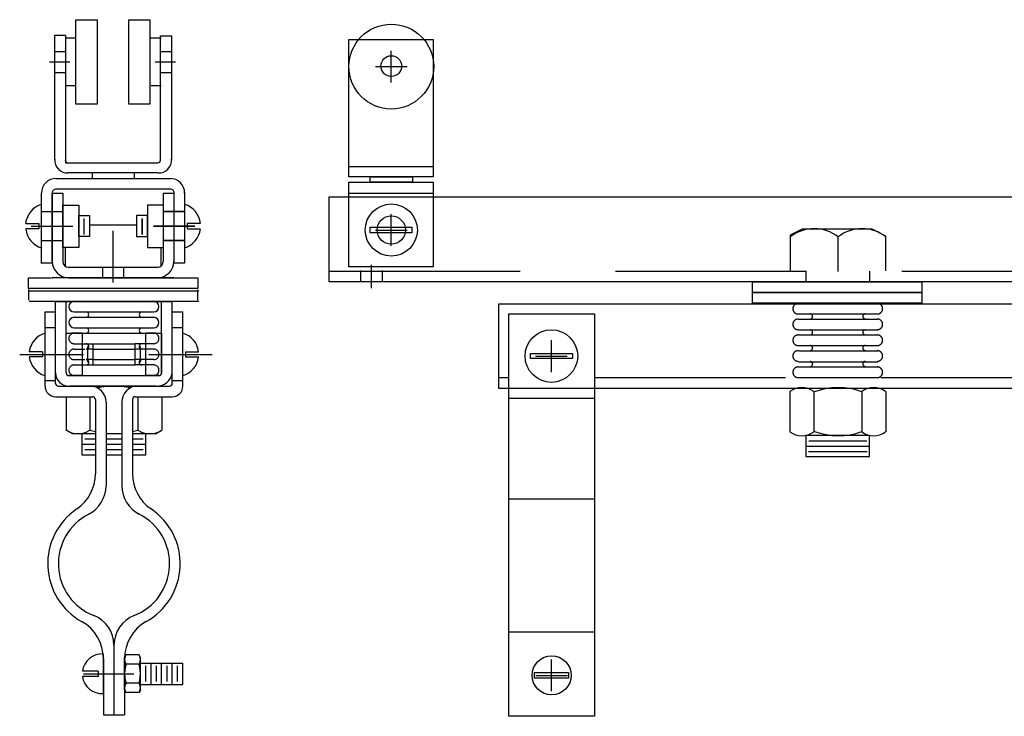
# Model space of a CAD drawing. Extents: x -447 to 730, y 485 to 1102.
# Drawn here: x 429 to 441, y 1061 to 1069 of the extents above; entities that cross this region are included whole.
import ezdxf

# ---------------------------------------------------------------- set-up
doc = ezdxf.new("R2010")
doc.units = 0
doc.header["$LTSCALE"] = 4.5
doc.header["$MEASUREMENT"] = 0
for name, pattern in [('CENTER', [2, 1.25, -0.25, 0.25, -0.25]), ('CENTER2', [1.125, 0.75, -0.125, 0.125, -0.125]), ('DASHED', [0.75, 0.5, -0.25]), ('HIDDEN', [0.375, 0.25, -0.125]), ('HIDDEN2', [0.1875, 0.125, -0.0625])]:
    doc.linetypes.add(name, pattern=pattern)
doc.layers.get('0').update_dxf_attribs({"linetype": 'CONTINUOUS'})
for name, color, linetype in [('CENTER', 1, 'CENTER'), ('CENTER2', 1, 'CENTER2'), ('HIDDEN', 5, 'HIDDEN'), ('HIDDEN2', 5, 'HIDDEN2'), ('OBJECT', 7, 'CONTINUOUS')]:
    doc.layers.add(name, color=color, linetype=linetype)

# ---------------------------------------------------------------- blocks, each defined once
blk = doc.blocks.new('A$C4F103DC7')
at = {"layer": 'CENTER', "linetype": 'CENTER'}
for p, q in [((0, 4.25), (0.75, 4.25)), ((1.52, 4.25), (2.27, 4.25))]:
    blk.add_line(p, q, dxfattribs=at)
at = {"layer": 'CENTER2', "linetype": 'CENTER2'}
blk.add_line((0.751, 0.484), (1.345, 0.484), dxfattribs=at)
at = {"layer": 'HIDDEN', "linetype": 'HIDDEN'}
for p, q in [((0.423, 4.563), (0.298, 4.563)), ((1.923, 4.563), (1.798, 4.563)), ((0.423, 3.938), (0.298, 3.938)), ((1.923, 3.938), (1.798, 3.938))]:
    blk.add_line(p, q, dxfattribs=at)
at = {"layer": 'HIDDEN2', "linetype": 'HIDDEN2'}
for p, q in [((1.611, 4.5), (1.486, 4.5)), ((0.642, 4.375), (0.767, 4.375)), ((0.642, 4.313), (0.767, 4.313)), ((0.861, 4.313), (0.783, 4.313)), ((1.486, 4.375), (1.361, 4.375)), ((1.486, 4.313), (1.361, 4.313)), ((1.579, 4.375), (1.454, 4.375)), ((1.579, 4.313), (1.454, 4.313)), ((0.642, 4.188), (0.767, 4.188)), ((0.861, 4.188), (0.783, 4.188)), ((1.486, 4.188), (1.361, 4.188)), ((1.579, 4.188), (1.454, 4.188)), ((0.642, 4.125), (0.767, 4.125)), ((1.486, 4.125), (1.361, 4.125)), ((1.579, 4.125), (1.454, 4.125))]:
    blk.add_line(p, q, dxfattribs=at)
for centre, radius, start, end in [((0.642, 4.438), 0.0625, 90, 270), ((1.579, 4.438), 0.0625, 270, 90), ((0.642, 4.25), 0.0625, 90, 270), ((0.783, 4.344), 0.0312, 270, 90), ((1.439, 4.344), 0.0312, 90, 270), ((1.579, 4.25), 0.0625, 270, 90), ((0.783, 4.156), 0.0312, 270, 90), ((1.439, 4.156), 0.0312, 90, 270), ((0.642, 4.063), 0.0625, 90, 270), ((1.579, 4.063), 0.0625, 270, 90)]:
    blk.add_arc(centre, radius, start, end, dxfattribs=at)
at = {"layer": 'OBJECT', "linetype": 'CONTINUOUS'}
for p, q in [((0.111, 5), (2.111, 5)), ((2.111, 4.875), (0.111, 4.875)), ((0.423, 4.875), (1.798, 4.875)), ((0.423, 4.031), (0.423, 4.875)), ((0.548, 4.031), (0.548, 4.875)), ((0.6, 4.875), (1.569, 4.875)), ((1.673, 4.031), (1.673, 4.875)), ((1.798, 4.031), (1.798, 4.875)), ((0.298, 4.75), (0.423, 4.75)), ((0.298, 3.875), (0.298, 4.75)), ((0.423, 3.906), (0.423, 4.75)), ((0.642, 4.75), (1.579, 4.75)), ((0.642, 4.688), (1.579, 4.688)), ((1.798, 4.75), (1.923, 4.75)), ((1.798, 3.906), (1.798, 4.75)), ((1.923, 3.875), (1.923, 4.75)), ((0.642, 4.563), (1.579, 4.563)), ((0.548, 4.5), (0.736, 4.5)), ((0.548, 4.031), (0.548, 4.5)), ((0.736, 4.5), (0.611, 4.5)), ((0.736, 4.5), (1.486, 4.5)), ((0.736, 4.5), (0.736, 4)), ((1.486, 4.5), (1.673, 4.5)), ((1.486, 4), (1.486, 4.5)), ((1.673, 4.5), (1.673, 4.031)), ((0.736, 4.375), (0.861, 4.375)), ((0.798, 4.344), (0.798, 4.156)), ((0.861, 4.375), (1.361, 4.375)), ((0.861, 4.375), (0.861, 4.125)), ((0.861, 4.313), (1.361, 4.313)), ((1.486, 4.375), (1.361, 4.375)), ((1.361, 4.125), (1.361, 4.375)), ((1.423, 4.156), (1.423, 4.344)), ((0.267, 4.281), (0.113, 4.281)), ((0.267, 4.219), (0.113, 4.219)), ((0.267, 4.281), (0.267, 4.219)), ((0.861, 4.188), (1.361, 4.188)), ((1.954, 4.281), (1.954, 4.219)), ((1.954, 4.281), (2.109, 4.281)), ((1.954, 4.219), (2.109, 4.219)), ((0.736, 4.125), (0.861, 4.125)), ((0.861, 4.125), (1.361, 4.125)), ((1.486, 4.125), (1.361, 4.125)), ((0.579, 4), (0.642, 4)), ((0.736, 4), (0.579, 4)), ((0.611, 4), (0.736, 4)), ((0.611, 4), (0.736, 4)), ((0.736, 4), (1.642, 4)), ((0.767, 4), (1.579, 4)), ((1.642, 4), (1.486, 4)), ((0.454, 3.875), (0.829, 3.875)), ((0.611, 3.875), (1.611, 3.875)), ((1.392, 3.875), (1.767, 3.875)), ((0.423, 3.75), (0.861, 3.75)), ((0.892, 3.719), (0.892, 2.842)), ((1.329, 3.719), (1.329, 2.842)), ((1.361, 3.75), (1.798, 3.75)), ((1.017, 3.688), (1.017, 2.7)), ((1.204, 3.688), (1.204, 2.7)), ((0.736, 3.063), (0.736, 3.313)), ((1.486, 3.063), (1.486, 3.313)), ((1.111, 0.821), (1.111, 0)), ((0.983, 0.718), (0.983, 0.25)), ((0.986, 0.663), (0.986, 0)), ((1.236, 0.663), (1.236, 0)), ((1.423, 0.609), (1.923, 0.609)), ((0.923, 0.516), (0.738, 0.516)), ((0.923, 0.516), (0.923, 0.453)), ((0.923, 0.453), (0.738, 0.453)), ((1.423, 0.359), (1.923, 0.359)), ((0.986, 0), (1.236, 0))]:
    blk.add_line(p, q, dxfattribs=at)
at = {"layer": 'OBJECT'}
for points in [[(1.601, 3.875), (0.589, 3.875)], [(0.921, 3.856), (0.915, 3.854)], [(1.015, 3.87), (0.921, 3.856)], [(1.111, 3.875), (1.015, 3.87)], [(1.206, 3.87), (1.111, 3.875)], [(1.301, 3.856), (1.206, 3.87)], [(1.306, 3.854), (1.301, 3.856)], [(0.546, 3.75), (0.546, 3.355)], [(0.828, 3.75), (0.828, 3.356)], [(1.393, 3.75), (1.393, 3.356)], [(1.676, 3.75), (1.676, 3.355)], [(0.621, 3.313), (0.546, 3.355)], [(0.546, 3.355), (0.59, 3.331)], [(0.59, 3.331), (0.638, 3.317)], [(0.892, 3.313), (0.621, 3.313)], [(0.638, 3.317), (0.687, 3.313)], [(0.687, 3.313), (0.737, 3.318)], [(0.737, 3.318), (0.784, 3.332)], [(0.892, 3.25), (0.767, 3.25)], [(0.784, 3.332), (0.828, 3.356)], [(0.828, 3.356), (0.892, 3.339)], [(1.015, 3.317), (1.111, 3.313)], [(1.204, 3.313), (1.017, 3.313)], [(1.204, 3.25), (1.017, 3.25)], [(1.111, 3.313), (1.206, 3.317)], [(1.329, 3.339), (1.393, 3.356)], [(1.601, 3.313), (1.329, 3.313)], [(1.455, 3.25), (1.329, 3.25)], [(1.393, 3.356), (1.437, 3.332)], [(1.437, 3.332), (1.485, 3.318)], [(1.485, 3.318), (1.534, 3.313)], [(1.534, 3.313), (1.584, 3.317)], [(1.584, 3.317), (1.632, 3.331)], [(1.601, 3.313), (1.676, 3.355)], [(1.632, 3.331), (1.676, 3.355)], [(0.892, 3.188), (0.736, 3.188)], [(1.204, 3.188), (1.017, 3.188)], [(1.486, 3.188), (1.329, 3.188)], [(0.892, 3.063), (0.736, 3.063)], [(0.892, 3.125), (0.767, 3.125)], [(1.204, 3.125), (1.017, 3.125)], [(1.204, 3.063), (1.017, 3.063)], [(1.455, 3.125), (1.329, 3.125)], [(1.486, 3.063), (1.329, 3.063)], [(1.236, 0.677), (1.252, 0.706)], [(1.252, 0.706), (1.243, 0.689)], [(1.407, 0.706), (1.252, 0.706)], [(1.423, 0.677), (1.407, 0.706)], [(1.416, 0.689), (1.407, 0.706)], [(1.236, 0.292), (1.236, 0.677)], [(1.238, 0.67), (1.236, 0.651)], [(1.236, 0.651), (1.238, 0.631)], [(1.243, 0.689), (1.238, 0.67)], [(1.238, 0.631), (1.243, 0.613)], [(1.243, 0.613), (1.253, 0.595)], [(1.253, 0.595), (1.243, 0.559)], [(1.406, 0.595), (1.253, 0.595)], [(1.406, 0.595), (1.415, 0.613)], [(1.416, 0.559), (1.406, 0.595)], [(1.415, 0.613), (1.421, 0.631)], [(1.421, 0.67), (1.416, 0.689)], [(1.423, 0.651), (1.421, 0.67)], [(1.421, 0.631), (1.423, 0.651)], [(1.423, 0.292), (1.423, 0.677)], [(1.548, 0.359), (1.548, 0.609)], [(1.673, 0.359), (1.673, 0.609)], [(1.798, 0.359), (1.798, 0.609)], [(1.923, 0.359), (1.923, 0.609)], [(1.238, 0.522), (1.236, 0.484)], [(1.236, 0.484), (1.238, 0.447)], [(1.243, 0.559), (1.238, 0.522)], [(1.421, 0.522), (1.416, 0.559)], [(1.423, 0.484), (1.421, 0.522)], [(1.421, 0.447), (1.423, 0.484)], [(1.486, 0.391), (1.486, 0.578)], [(1.611, 0.391), (1.611, 0.578)], [(1.736, 0.391), (1.736, 0.578)], [(1.861, 0.391), (1.861, 0.578)], [(1.238, 0.447), (1.243, 0.41)], [(1.243, 0.356), (1.238, 0.337)], [(1.243, 0.41), (1.253, 0.373)], [(1.253, 0.373), (1.243, 0.356)], [(1.406, 0.373), (1.253, 0.373)], [(1.406, 0.373), (1.416, 0.41)], [(1.415, 0.356), (1.406, 0.373)], [(1.421, 0.337), (1.415, 0.356)], [(1.416, 0.41), (1.421, 0.447)], [(1.238, 0.337), (1.236, 0.318)], [(1.236, 0.318), (1.238, 0.298)], [(1.236, 0.292), (1.252, 0.262)], [(1.238, 0.298), (1.243, 0.28)], [(1.243, 0.28), (1.252, 0.262)], [(1.407, 0.262), (1.252, 0.262)], [(1.423, 0.292), (1.407, 0.262)], [(1.407, 0.262), (1.416, 0.28)], [(1.416, 0.28), (1.421, 0.298)], [(1.423, 0.318), (1.421, 0.337)], [(1.421, 0.298), (1.423, 0.318)]]:
    blk.add_lwpolyline(points, dxfattribs=at)
at = {"layer": 'OBJECT', "linetype": 'CONTINUOUS'}
for centre, radius, start, end in [((0.642, 4.813), 0.0625, 90, 270), ((1.579, 4.813), 0.0625, 270, 90), ((0.642, 4.625), 0.0625, 90, 270), ((0.783, 4.719), 0.0312, 270, 90), ((1.439, 4.719), 0.0312, 90, 270), ((1.579, 4.625), 0.0625, 270, 90), ((0.783, 4.531), 0.0312, 270, 90), ((1.439, 4.531), 0.0312, 90, 270), ((0.371, 4.25), 0.26, 106.2602, 173.1079), ((1.85, 4.25), 0.26, 6.8921, 73.7398), ((0.371, 4.25), 0.26, 186.8921, 253.7398), ((1.85, 4.25), 0.26, 286.2602, 353.1079), ((0.579, 4.031), 0.156, 180, 270), ((0.579, 4.031), 0.0312, 180, 270), ((1.615, 4.061), 0.186, 268.6923, 350.9188), ((1.642, 4.031), 0.0312, 270, 0), ((0.423, 3.875), 0.125, 180, 270), ((0.454, 3.906), 0.0312, 180, 270), ((0.829, 3.688), 0.188, 0, 90), ((1.392, 3.688), 0.188, 90, 180), ((1.767, 3.906), 0.0312, 270, 0), ((1.798, 3.875), 0.125, 270, 0), ((0.861, 3.719), 0.0312, 0, 90), ((1.361, 3.719), 0.0312, 90, 180), ((0.392, 2.842), 0.5, 304.1233, 0), ((1.829, 2.842), 0.5, 180, 235.8767), ((0.642, 2.7), 0.375, 297.0357, 0), ((1.579, 2.7), 0.375, 180, 242.9643), ((1.111, 1.781), 0.781, 124.1233, 240.8036), ((1.111, 1.781), 0.656, 117.0357, 248.6763), ((1.111, 1.781), 0.656, 291.3237, 62.9643), ((1.111, 1.781), 0.781, 299.1964, 55.8767), ((0.736, 0.821), 0.375, 0, 68.6763), ((1.486, 0.821), 0.375, 111.3237, 180), ((0.486, 0.663), 0.5, 0, 60.8036), ((1.736, 0.663), 0.5, 119.1964, 180), ((0.97, 0.484), 0.234, 86.9379, 172.3377), ((0.97, 0.484), 0.234, 187.6623, 273.8226)]:
    blk.add_arc(centre, radius, start, end, dxfattribs=at)
blk = doc.blocks.new('A$C22FC2D89')
at = {"layer": 'OBJECT', "linetype": 'CONTINUOUS'}
for p, q in [((0.414, 8.012), (0.538, 8.012)), ((0.414, 6.548), (0.414, 8.012)), ((0.414, 8.012), (0.538, 8.012)), ((0.538, 8.012), (0.538, 6.509)), ((0.538, 7.981), (0.663, 7.981)), ((1.544, 7.981), (1.668, 7.981)), ((1.66, 6.54), (1.66, 8.007)), ((1.66, 8.007), (1.788, 8.007)), ((1.788, 8.007), (1.788, 6.54)), ((0.418, 7.823), (0.538, 7.823)), ((1.664, 7.823), (1.784, 7.823)), ((0.349, 7.698), (0.59, 7.698)), ((1.595, 7.698), (1.836, 7.698)), ((0.418, 7.574), (0.534, 7.574)), ((1.664, 7.574), (1.78, 7.574)), ((0.543, 7.419), (0.663, 7.419)), ((1.548, 7.419), (1.668, 7.419)), ((0.538, 6.509), (1.629, 6.509)), ((1.629, 6.389), (0.568, 6.389)), ((0.852, 6.389), (0.852, 6.324)), ((1.35, 6.385), (1.35, 6.329)), ((0.429, 6.325), (1.786, 6.325)), ((0.256, 5.321), (0.256, 6.152)), ((1.77, 6.197), (0.429, 6.197)), ((1.82, 5.324), (1.82, 6.153)), ((1.944, 6.157), (1.944, 5.324)), ((0.383, 6.151), (0.383, 5.324)), ((0.383, 6.151), (0.507, 6.151)), ((0.383, 5.345), (0.383, 6.151)), ((0.507, 6.151), (0.507, 5.345)), ((1.693, 5.348), (1.693, 6.151)), ((1.693, 6.151), (1.816, 6.151)), ((1.816, 6.151), (1.816, 5.346)), ((0.26, 5.933), (0.507, 5.933)), ((1.94, 5.933), (1.693, 5.933)), ((1.696, 5.933), (1.94, 5.933)), ((0.755, 5.853), (0.755, 5.662)), ((1.441, 5.849), (1.441, 5.662)), ((1.445, 5.853), (1.445, 5.662)), ((0.072, 5.793), (0.226, 5.793)), ((0.226, 5.729), (0.072, 5.729)), ((0.136, 5.763), (0.624, 5.763)), ((0.226, 5.793), (0.226, 5.729)), ((0.825, 5.776), (1.378, 5.776)), ((1.1, 5.097), (1.1, 5.706)), ((1.575, 5.763), (2.064, 5.763)), ((2.064, 5.763), (1.575, 5.763)), ((2.128, 5.793), (1.974, 5.793)), ((1.974, 5.793), (1.974, 5.729)), ((1.974, 5.729), (2.128, 5.729)), ((0.26, 5.592), (0.507, 5.592)), ((1.94, 5.592), (1.693, 5.592)), ((1.696, 5.592), (1.94, 5.592)), ((0.537, 5.508), (0.537, 5.291)), ((1.662, 5.508), (1.662, 5.294)), ((0.383, 5.324), (0.256, 5.324)), ((0.575, 5.277), (1.628, 5.277)), ((0.976, 5.274), (0.976, 5.157)), ((1.224, 5.277), (1.224, 5.154)), ((1.944, 5.324), (1.82, 5.324)), ((1.816, 5.154), (0.383, 5.154)), ((0.104, 5.015), (0.104, 4.888)), ((2.096, 5.011), (2.096, 4.888))]:
    blk.add_line(p, q, dxfattribs=at)
for points in [[(0.663, 8.196), (0.912, 8.196), (0.912, 7.2), (0.663, 7.2)], [(1.286, 8.196), (1.535, 8.196), (1.535, 7.2), (1.286, 7.2)], [(0.507, 6.01), (0.695, 6.01), (0.695, 5.512), (0.507, 5.512)], [(1.693, 6.01), (1.505, 6.01), (1.505, 5.512), (1.693, 5.512)], [(0.695, 5.886), (0.822, 5.886), (0.822, 5.639), (0.695, 5.639)], [(1.505, 5.886), (1.378, 5.886), (1.378, 5.639), (1.505, 5.639)]]:
    blk.add_lwpolyline(points, close=True, dxfattribs=at)
for points in [[(1.627, 5.154), (2.098, 5.154), (2.098, 5.027), (0.102, 5.027), (0.102, 5.154), (0.374, 5.154)], [(0.384, 5.154), (0.385, 5.154)], [(0.575, 5.154), (1.617, 5.154)]]:
    blk.add_lwpolyline(points, dxfattribs=at)
for centre, radius, start, end in [((0.564, 6.54), 0.151, 174.839, 272.9465), ((0.568, 6.54), 0.0306, 180.1024, 269.0143), ((1.629, 6.54), 0.0306, 270.9857, 359.8976), ((1.638, 6.54), 0.151, 267.0535, 5.161), ((0.429, 6.152), 0.173, 90, 180), ((1.771, 6.152), 0.173, 0, 90), ((0.429, 6.151), 0.046, 88.5109, 179.2754), ((1.775, 6.151), 0.046, 0.7246, 91.4891), ((0.337, 5.762), 0.269, 107.4885, 173.3847), ((1.863, 5.762), 0.269, 6.6153, 72.5115), ((0.337, 5.762), 0.269, 187.4033, 252.8838), ((1.863, 5.762), 0.269, 287.1162, 352.5967), ((0.575, 5.345), 0.191, 180, 270), ((0.575, 5.345), 0.0671, 180, 269.934), ((1.625, 5.345), 0.0671, 270.066, 0), ((1.625, 5.345), 0.191, 270, 0)]:
    blk.add_arc(centre, radius, start, end, dxfattribs=at)
blk.add_blockref('A$C4F103DC7', (0, 0), dxfattribs=at)
blk = doc.blocks.new('A$C6B435D12')
at = {"layer": 'OBJECT', "linetype": 'CONTINUOUS'}
for p, q in [((0.732, 7.473), (0.732, 7.848)), ((11.257, 7.473), (11.257, 7.848)), ((0.545, 7.661), (0.92, 7.661)), ((11.07, 7.661), (11.445, 7.661)), ((0.239, 6.483), (1.219, 6.483)), ((10.764, 6.483), (11.744, 6.483)), ((0.226, 6.17), (1.219, 6.17)), ((10.751, 6.17), (11.744, 6.17)), ((0, 5.122), (0, 6.126)), ((0, 6.126), (11.987, 6.126)), ((11.987, 6.126), (11.987, 5.122)), ((0.732, 5.547), (0.732, 5.922)), ((11.257, 5.547), (11.257, 5.922)), ((0.545, 5.734), (0.92, 5.734)), ((5.585, 5.75), (5.433, 5.674)), ((5.582, 5.75), (6.395, 5.75)), ((6.395, 5.75), (6.558, 5.666)), ((11.07, 5.734), (11.445, 5.734)), ((5.433, 5.674), (5.433, 5.249)), ((5.996, 5.666), (5.996, 5.245)), ((6.558, 5.666), (6.558, 5.252)), ((0.367, 5.255), (0.367, 5.127)), ((0.495, 5.325), (0.495, 5.05)), ((0.624, 5.255), (0.624, 5.133)), ((5.62, 5.249), (5.62, 5.127)), ((6.368, 5.249), (6.368, 5.123)), ((11.372, 5.248), (11.372, 5.124)), ((11.494, 5.309), (11.494, 5.065)), ((11.62, 5.25), (11.62, 5.124)), ((11.987, 5.122), (0, 5.122)), ((2.619, 4.06), (2.619, 4.435)), ((9.316, 4.06), (9.316, 4.435)), ((2.432, 4.248), (2.807, 4.248)), ((9.129, 4.248), (9.504, 4.248)), ((5.622, 3.186), (6.367, 3.186)), ((5.653, 3.248), (6.338, 3.248)), ((5.649, 3.124), (6.34, 3.124)), ((2.622, 0.296), (2.622, 0.671)), ((9.318, 0.296), (9.318, 0.671)), ((2.434, 0.483), (2.809, 0.483)), ((9.131, 0.483), (9.506, 0.483))]:
    blk.add_line(p, q, dxfattribs=at)
at = {"layer": 'OBJECT', "linetype": 'DASHED'}
for p, q in [((0, 5.25), (11.987, 5.25)), ((5.533, 4.745), (6.466, 4.745)), ((5.533, 4.684), (6.466, 4.684)), ((5.533, 4.559), (6.466, 4.559)), ((5.533, 4.498), (6.466, 4.498)), ((5.533, 4.372), (6.466, 4.372)), ((5.533, 4.311), (6.466, 4.311)), ((5.533, 4.181), (6.466, 4.181)), ((5.533, 4.12), (6.466, 4.12)), ((2.001, 3.996), (2.119, 3.996)), ((3.127, 3.996), (8.804, 3.996)), ((5.533, 3.994), (6.466, 3.994)), ((5.431, 3.83), (5.431, 3.356)), ((5.713, 3.83), (5.713, 3.354)), ((6.279, 3.83), (6.279, 3.354)), ((6.561, 3.83), (6.561, 3.356)), ((2.119, 3.75), (3.127, 3.75)), ((8.815, 3.75), (9.824, 3.75)), ((6.369, 3.312), (5.62, 3.312)), ((5.62, 3.309), (5.62, 3.062)), ((6.369, 3.062), (6.369, 3.312)), ((5.62, 3.062), (6.369, 3.062)), ((2.119, 2.566), (3.127, 2.566)), ((8.815, 2.566), (9.824, 2.566)), ((2.119, 0.996), (3.127, 0.996)), ((8.815, 0.996), (9.824, 0.996))]:
    blk.add_line(p, q, dxfattribs=at)
at = {"layer": 'OBJECT', "linetype": 'CONTINUOUS'}
for points in [[(0.233, 7.981), (1.226, 7.981), (1.226, 6.362), (0.233, 6.362)], [(10.758, 7.981), (11.75, 7.981), (11.75, 6.362), (10.758, 6.362)], [(0.233, 6.298), (1.226, 6.298), (1.226, 5.299), (0.233, 5.299)], [(0.483, 6.362), (0.982, 6.362), (0.982, 6.298), (0.483, 6.298)], [(10.758, 6.298), (11.75, 6.298), (11.75, 5.299), (10.758, 5.299)], [(11.007, 6.362), (11.507, 6.362), (11.507, 6.298), (11.007, 6.298)], [(0.483, 5.766), (0.976, 5.766), (0.976, 5.702), (0.483, 5.702)], [(11.007, 5.766), (11.501, 5.766), (11.501, 5.702), (11.007, 5.702)], [(4.989, 5.123), (6.987, 5.123), (6.987, 4.998), (4.989, 4.998)], [(2.001, 4.863), (10, 4.863), (10, 3.867), (2.001, 3.867)], [(2.119, 4.746), (3.127, 4.746), (3.127, 0), (2.119, 0)], [(8.815, 4.746), (9.824, 4.746), (9.824, 0), (8.815, 0)], [(2.372, 4.279), (2.867, 4.279), (2.867, 4.218), (2.372, 4.218)], [(9.068, 4.279), (9.564, 4.279), (9.564, 4.218), (9.068, 4.218)], [(2.42, 0.515), (2.821, 0.515), (2.821, 0.45), (2.42, 0.45)], [(9.117, 0.515), (9.518, 0.515), (9.518, 0.45), (9.117, 0.45)]]:
    blk.add_lwpolyline(points, close=True, dxfattribs=at)
at = {"layer": 'OBJECT', "linetype": 'DASHED'}
blk.add_lwpolyline([(4.99, 4.997), (6.987, 4.997), (6.987, 4.871), (4.99, 4.871)], close=True, dxfattribs=at)
at = {"layer": 'OBJECT', "linetype": 'CONTINUOUS'}
for centre, radius in [((0.732, 7.661), 0.5), ((11.257, 7.661), 0.5), ((0.732, 7.667), 0.122), ((11.257, 7.667), 0.122), ((0.732, 5.734), 0.307), ((11.257, 5.734), 0.307), ((0.732, 5.734), 0.167), ((11.257, 5.734), 0.167), ((2.619, 4.248), 0.31), ((9.316, 4.248), 0.31), ((2.622, 0.483), 0.231), ((9.318, 0.483), 0.231)]:
    blk.add_circle(centre, radius, dxfattribs=at)
for centre, radius, start, end in [((5.718, 5.29), 0.46, 51.7657, 128.022), ((6.281, 5.29), 0.46, 51.7657, 128.022), ((5.57, 3.644), 0.233, 52.7561, 126.6196), ((6.001, 3.08), 0.797, 69.7206, 110.7414), ((6.418, 3.644), 0.233, 52.7561, 126.6196), ((5.57, 3.541), 0.233, 233.3804, 307.2439), ((6.001, 4.105), 0.797, 249.2586, 290.2794), ((6.418, 3.541), 0.233, 233.3804, 307.2439)]:
    blk.add_arc(centre, radius, start, end, dxfattribs=at)
at = {"layer": 'OBJECT', "linetype": 'DASHED'}
for centre, radius, start, end in [((5.528, 4.807), 0.0628, 90.0604, 270.2297), ((6.461, 4.807), 0.0628, 269.7703, 89.9396), ((5.528, 4.622), 0.0628, 90.0604, 270.2297), ((5.67, 4.716), 0.0291, 265.7071, 93.0154), ((6.319, 4.716), 0.0291, 86.9846, 274.2929), ((6.461, 4.622), 0.0628, 269.7703, 89.9396), ((5.67, 4.527), 0.0291, 265.7071, 93.0154), ((6.319, 4.527), 0.0291, 86.9846, 274.2929), ((5.528, 4.434), 0.0628, 90.0604, 270.2297), ((6.461, 4.434), 0.0628, 269.7703, 89.9396), ((5.528, 4.249), 0.0628, 90.0604, 270.2297), ((5.67, 4.343), 0.0291, 265.7071, 93.0154), ((6.319, 4.343), 0.0291, 86.9846, 274.2929), ((6.461, 4.249), 0.0628, 269.7703, 89.9396), ((5.67, 4.154), 0.0291, 265.7071, 93.0154), ((6.319, 4.154), 0.0291, 86.9846, 274.2929), ((5.528, 4.057), 0.0628, 90.0604, 270.2297), ((6.461, 4.057), 0.0628, 269.7703, 89.9396)]:
    blk.add_arc(centre, radius, start, end, dxfattribs=at)

msp = doc.modelspace()

# ---------------------------------------------------------------- block references
at = {"linetype": 'CONTINUOUS'}
for name, p in [('A$C22FC2D89', (429.476, 1060.856)), ('A$C6B435D12', (433.124, 1060.838))]:
    msp.add_blockref(name, p, dxfattribs=at)

doc.saveas('drawing.dxf')
